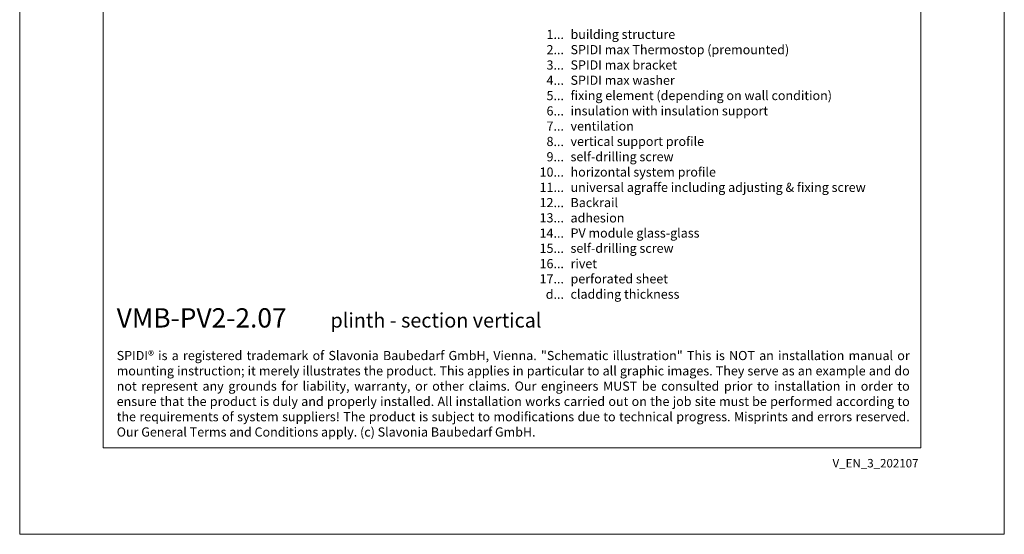
# Model space of a CAD drawing. Units: millimetres. Extents: x -1685 to 11890, y 4 to 6486.
# Drawn here: x 8988 to 9519, y 4 to 282 of the extents above; entities that cross this region are included whole.
import ezdxf

# ---------------------------------------------------------------- set-up
doc = ezdxf.new("R2010")
doc.units = ezdxf.units.MM
doc.layers.get('Defpoints').update_dxf_attribs({"lineweight": 5})
doc.layers.add('Blattrahmen_innen', color=252, linetype='Continuous', lineweight=5, true_color=0x696969)
doc.layers.add('Legende_EN', color=251, linetype='Continuous', lineweight=5)
doc.layers.add('Text_EN', color=7, linetype='Continuous')
doc.styles.get("Standard").update_dxf_attribs({"font": 'arial.ttf'})
doc.styles.add('Text-H1.9', font='arial.ttf', dxfattribs={"height": 1.9})
doc.styles.add('Text-H3', font='arial.ttf', dxfattribs={"height": 3})
doc.styles.add('Text-H5', font='arial.ttf', dxfattribs={"height": 5})

msp = doc.modelspace()

# ---------------------------------------------------------------- linework, layer by layer
at = {"layer": 'Blattrahmen_innen'}
msp.add_lwpolyline([(9033.052, 51.174), (9473.805, 51.174), (9473.805, 648.079), (9033.052, 648.079)], close=True, dxfattribs=at)
at = {"layer": 'Defpoints'}
msp.add_lwpolyline([(8988.079, 755.013), (9518.777, 755.013), (9518.777, 4.455), (8988.079, 4.455)], close=True, dxfattribs=at)

# ---------------------------------------------------------------- texts
at = {"layer": 'Legende_EN', "char_height": 4.95, "style": 'Text-H3'}
for s, width, gutter_width, insert, attachment_point in [('1...', 4.29894, 1, (9281.422, 274.232), 6), ('building structure', 217.78547, 1.65, (9284.981, 276.717), 1), ('2...', 4.29894, 1, (9281.422, 265.982), 6), ('SPIDI max Thermostop (premounted)', 217.78547, 1.65, (9284.981, 268.467), 1), ('3...', 4.29894, 1, (9281.422, 257.688), 6), ('SPIDI max bracket', 217.78547, 1.65, (9284.981, 260.217), 1), ('4...', 4.29894, 1, (9281.422, 249.492), 6), ('SPIDI max washer', 217.78547, 1.65, (9284.981, 251.967), 1), ('fixing element (depending on wall condition)', 217.78547, 1.65, (9284.981, 243.717), 1), ('5...', 4.29894, 1, (9281.422, 241.199), 6), ('6...', 4.29894, 1, (9281.422, 232.939), 6), ('insulation with insulation support', 217.78547, 1.65, (9284.981, 235.467), 1), ('7...', 4.29894, 1, (9281.422, 224.742), 6), ('ventilation', 217.78547, 1.65, (9284.981, 227.217), 1), ('8...', 4.29894, 1, (9281.422, 216.439), 6), ('vertical support profile', 217.78547, 1.65, (9284.981, 218.967), 1), ('9...', 4.29894, 1, (9281.422, 208.189), 6), ('self-drilling screw', 217.78547, 1.65, (9284.981, 210.717), 1), ('10...', 4.29894, 1, (9281.422, 199.939), 6), ('horizontal system profile', 217.78547, 1.65, (9284.981, 202.424), 1), ('11...', 4.29894, 1, (9281.422, 191.689), 6), ('universal agraffe including adjusting & fixing screw', 217.78547, 1.65, (9284.981, 194.164), 1), ('12...', 0.49778, 0.116, (9281.422, 183.471), 6), ('Backrail', 217.78547, 1.65, (9284.981, 185.946), 1), ('13...', 0.49778, 0.116, (9281.422, 175.253), 6), ('adhesion', 217.78547, 1.65, (9284.981, 177.685), 1), ('PV module glass-glass', 217.78547, 1.65, (9284.981, 169.519), 1), ('14...', 0.49778, 0.116, (9281.422, 166.992), 6), ('15...', 4.29894, 1, (9281.422, 158.784), 6), ('self-drilling screw', 217.78547, 1.65, (9284.981, 161.311), 1), ('16...', 4.29894, 1, (9281.422, 150.534), 6), ('rivet', 145.19032, 1.1, (9284.981, 152.977), 1), ('17...', 4.72883, 1.1, (9281.422, 142.326), 6), ('perforated sheet', 145.19032, 1.1, (9284.981, 144.811), 1), ('d...', 4.72883, 1.1, (9281.422, 134.018), 6), ('cladding thickness', 145.19032, 1.1, (9284.981, 136.533), 1)]:
    msp.add_mtext_dynamic_manual_height_columns(s, width=width, gutter_width=gutter_width, heights=[0], dxfattribs=dict(at, insert=insert, attachment_point=attachment_point))
at = {"layer": 'Text_EN'}
for s, width, insert, char_height, attachment_point, style in [('{\\fArial|b1|i0|c0|p34;VMB-PV2-2.07}', 78.12664, (9040.356, 116.038), 10.42117, 7, 'Text-H5'), ('plinth - section vertical', 200.13481, (9155.602, 116.038), 7.81587, 7, 'Text-H5'), ('\\pxqj;SPIDI® is a registered trademark of Slavonia Baubedarf GmbH, Vienna. "Schematic illustration" This is NOT an installation manual or mounting instruction; it merely illustrates the product. This applies in particular to all graphic images. They serve as an example and do not represent any grounds for liability, warranty, or other claims. Our engineers MUST be consulted prior to installation in order to ensure that the product is duly and properly installed. All installation works carried out on the job site must be performed according to the requirements of system suppliers! The product is subject to modifications due to technical progress. Misprints and errors reserved. Our General Terms and Conditions apply. (c) Slavonia Baubedarf GmbH.', 427.4448, (9040.356, 103.41), 4.950054, 1, 'Text-H1.9')]:
    msp.add_mtext_dynamic_manual_height_columns(s, width=width, gutter_width=1, heights=[0], dxfattribs=dict(at, insert=insert, char_height=char_height, attachment_point=attachment_point, style=style))
at = {"layer": 'Text_EN', "insert": (9472.535, 45.123), "char_height": 4.55926, "width": 40.07205, "attachment_point": 3, "line_spacing_factor": 0.963855}
msp.add_mtext('V_EN_3_202107', dxfattribs=at)

doc.saveas('drawing.dxf')
